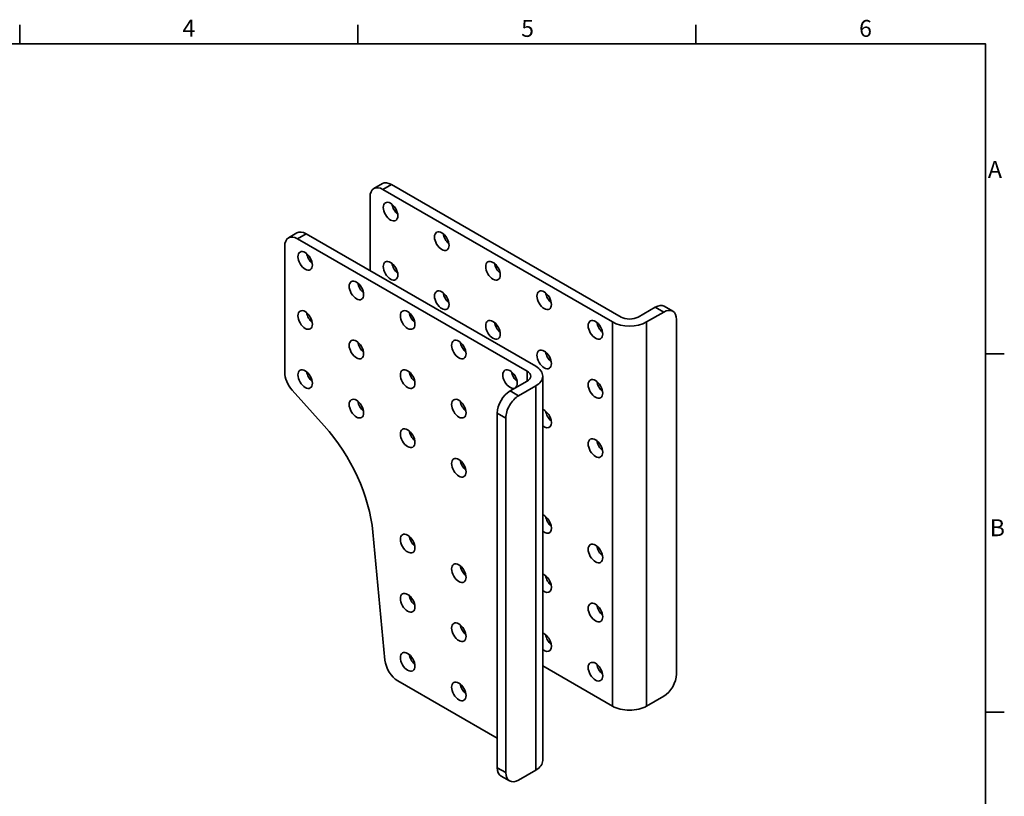
# Model space of a CAD drawing. Units: millimetres. Extents: x 24 to 1656, y 8 to 1168.
# Drawn here: x 840 to 1656, y 524 to 1168 of the extents above; entities that cross this region are included whole.
import ezdxf

# ---------------------------------------------------------------- set-up
doc = ezdxf.new("R2010")
doc.units = ezdxf.units.MM
doc.header["$LTSCALE"] = 4
for name, color, linetype, lineweight in [('Border_0', 7, 'Continuous', 35), ('Border_2', 7, 'Continuous', 35), ('Visible Edges(ISO)', 7, 'Continuous', 35), ('Visible Tangent Edges(ISO)', 7, 'Continuous', 35)]:
    doc.layers.add(name, color=color, linetype=linetype, lineweight=lineweight)
doc.styles.add('Border_1', font='arial.ttf')

# ---------------------------------------------------------------- blocks, each defined once
blk = doc.blocks.new('Borders Default Border')
at = {"layer": 'Border_0'}
for p, q in [((210, 287), (210, 290.9)), ((280, 287), (280, 290.9)), ((350, 287), (350, 290.9)), ((410, 222.75), (413.9, 222.75)), ((410, 148.5), (413.9, 148.5))]:
    blk.add_line(p, q, dxfattribs=at)
at = {"layer": 'Border_0', "flags": 128}
blk.add_lwpolyline([(10, 10), (10, 287), (410, 287), (410, 10), (10, 10)], dxfattribs=at)
at = {"layer": 'Border_2', "char_height": 3.5, "attachment_point": 7, "line_spacing_factor": 0.25, "style": 'Border_1'}
for s, insert in [('4', (243.71, 287.4)), ('5', (313.85, 287.34)), ('6', (383.83, 287.34)), ('A', (410.51, 258.13)), ('B', (410.89, 183.88))]:
    blk.add_mtext(s, dxfattribs=dict(at, insert=insert))

msp = doc.modelspace()

# ---------------------------------------------------------------- linework, layer by layer
at = {"layer": 'Visible Edges(ISO)'}
for p, q in [((1133.3329, 1028.0052), (1140.404, 1032.0877)), ((1338.1157, 921.526), (1147.904, 1031.3448)), ((1130.2263, 1021.1386), (1130.2263, 959.9013)), ((1331.0447, 917.4435), (1140.8329, 1027.2623)), ((1062.6223, 987.1804), (1069.6933, 991.2629)), ((1267.4051, 880.7012), (1077.1933, 990.52)), ((1059.5157, 980.3138), (1059.5157, 875.6055)), ((1260.334, 876.6187), (1070.1223, 986.4375)), ((1380.9711, 926.3514), (1373.9, 930.4339)), ((1352.2579, 921.526), (1366.4, 929.691)), ((1359.3289, 917.4435), (1373.4711, 925.6085)), ((1384.0777, 919.4848), (1384.0777, 625.546)), ((1260.334, 868.4537), (1246.1918, 860.2888)), ((1273.2629, 554.1025), (1273.2629, 872.5362)), ((1065.6397, 860.9698), (1092.2277, 831.303)), ((1267.4051, 864.3712), (1253.2629, 856.2063)), ((1235.5852, 547.9788), (1235.5852, 841.9176)), ((1242.6563, 837.8351), (1242.6563, 543.8963)), ((1132.5938, 743.3062), (1142.583, 637.0198)), ((1273.2629, 632.3702), (1331.0447, 599.0099)), ((1153.1205, 620.0848), (1235.5852, 572.4737)), ((1373.4711, 607.1748), (1359.3289, 599.0099)), ((1245.7629, 537.0297), (1238.6918, 541.1122)), ((1253.2629, 537.7726), (1267.4051, 545.9376))]:
    msp.add_line(p, q, dxfattribs=at)
for centre, major_axis, start_param, end_param in [((1140.8329, 1015.0149), (-7.5, 12.9904), 5.49778714, 7.06858347), ((1147.904, 1019.0973), (-7.5, 12.9904), 5.49778714, 6.28318531), ((1154.268, 1012.9736), (-4.25, 7.3612), 0.98250541, 2.15908725), ((1070.1223, 974.19), (-7.5, 12.9904), 5.49778714, 7.06858347), ((1077.1933, 978.2725), (-7.5, 12.9904), 5.49778714, 6.28318531), ((1196.6944, 988.4787), (-4.25, 7.3612), 0.98250541, 2.15908725), ((1083.5573, 972.1488), (4.25, -7.3612), 4.12409806, 5.3006799), ((1154.268, 963.9838), (-4.25, 7.3612), 0.98250541, 2.15908725), ((1239.1208, 963.9838), (-4.25, 7.3612), 0.98250541, 2.15908725), ((1125.9837, 947.6539), (4.25, -7.3612), 4.12409806, 5.3006799), ((1196.6944, 939.4889), (-4.25, 7.3612), 0.98250541, 2.15908725), ((1281.5472, 939.4889), (-4.25, 7.3612), 0.98250541, 2.15908725), ((1366.4, 917.4435), (7.5, 12.9904), 0, 0.78539816), ((1083.5573, 923.159), (4.25, -7.3612), 4.12409806, 5.3006799), ((1168.4101, 923.159), (4.25, -7.3612), 4.12409806, 5.3006799), ((1373.4711, 913.361), (7.5, 12.9904), 5.49778714, 7.06858347), ((1239.1208, 914.994), (-4.25, 7.3612), 0.98250541, 2.15908725), ((1323.9736, 914.994), (-4.25, 7.3612), 0.98250541, 2.15908725), ((1345.1868, 925.6085), (20, 0), 3.92699082, 5.49778714), ((1345.1868, 925.6085), (-10, 0), 0.78539816, 2.35619449), ((1125.9837, 898.6641), (4.25, -7.3612), 4.12409806, 5.3006799), ((1210.8365, 898.6641), (4.25, -7.3612), 4.12409806, 5.3006799), ((1281.5472, 890.4991), (-4.25, 7.3612), 0.98250541, 2.15908725), ((1070.1223, 869.4818), (-7.5, 12.9904), 0.78539816, 1.91986218), ((1083.5573, 874.1692), (4.25, -7.3612), 4.12409806, 5.3006799), ((1168.4101, 874.1692), (4.25, -7.3612), 4.12409806, 5.3006799), ((1246.1918, 870.0867), (4.25, -7.3612), 0.05885751, 6.2243278), ((1253.2629, 874.1692), (4.25, -7.3612), 4.12409806, 5.3006799), ((1253.2629, 872.5362), (10, 0), 5.49778714, 7.06858347), ((1253.2629, 872.5362), (20, 0), 5.49778714, 7.06858347), ((1323.9736, 866.0042), (-4.25, 7.3612), 0.98250541, 2.15908725), ((1246.1918, 848.0413), (-7.5, -12.9904), 3.92699082, 5.49778714), ((1125.9837, 849.6743), (4.25, -7.3612), 4.12409806, 5.3006799), ((1210.8365, 849.6743), (4.25, -7.3612), 4.12409806, 5.3006799), ((1253.2629, 843.9588), (7.5, 12.9904), 0.78539816, 2.35619449), ((1274.4761, 837.4269), (4.25, -7.3612), 5.29454026, 8.84262668), ((1281.5472, 841.5093), (-4.25, 7.3612), 0.98250541, 2.15908725), ((1062.3441, 774.5566), (50, -86.6025), 0.89964863, 1.91986218), ((1168.4101, 825.1794), (4.25, -7.3612), 4.12409806, 5.3006799), ((1323.9736, 817.0144), (-4.25, 7.3612), 0.98250541, 2.15908725), ((1210.8365, 800.6845), (4.25, -7.3612), 4.12409806, 5.3006799), ((1274.4761, 750.0617), (4.25, -7.3612), 5.29454026, 8.84262668), ((1281.5472, 754.1442), (-4.25, 7.3612), 0.98250541, 2.15908725), ((1168.4101, 737.8143), (4.25, -7.3612), 4.12409806, 5.3006799), ((1323.9736, 729.6493), (-4.25, 7.3612), 0.98250541, 2.15908725), ((1210.8365, 713.3194), (4.25, -7.3612), 4.12409806, 5.3006799), ((1274.4761, 701.0719), (4.25, -7.3612), 5.29454026, 8.84262668), ((1281.5472, 705.1544), (-4.25, 7.3612), 0.98250541, 2.15908725), ((1168.4101, 688.8245), (4.25, -7.3612), 4.12409806, 5.3006799), ((1323.9736, 680.6595), (-4.25, 7.3612), 0.98250541, 2.15908725), ((1210.8365, 664.3296), (4.25, -7.3612), 4.12409806, 5.3006799), ((1274.4761, 652.0821), (4.25, -7.3612), 5.29454026, 8.84262668), ((1281.5472, 656.1646), (-4.25, 7.3612), 0.98250541, 2.15908725), ((1153.1205, 632.3322), (-7.5, 12.9904), 0.89964863, 2.35619449), ((1168.4101, 639.8347), (4.25, -7.3612), 4.12409806, 5.3006799), ((1323.9736, 631.6697), (-4.25, 7.3612), 0.98250541, 2.15908725), ((1373.4711, 619.4223), (7.5, 12.9904), 3.92699082, 5.49778714), ((1210.8365, 615.3398), (4.25, -7.3612), 4.12409806, 5.3006799), ((1345.1868, 607.1748), (-20, 0), 0.78539816, 2.35619449), ((1246.1918, 554.1025), (-7.5, -12.9904), 5.49778714, 6.28318531), ((1253.2629, 554.1025), (20, 0), 5.49778714, 6.28318531), ((1253.2629, 550.0201), (-7.5, -12.9904), 5.49778714, 7.06858347)]:
    msp.add_ellipse(centre, major_axis=major_axis, ratio=0.57735027, start_param=start_param, end_param=end_param, dxfattribs=at)
for centre in [(1147.1969, 1008.8911), (1189.6233, 984.3962), (1076.4862, 968.0663), (1147.1969, 959.9013), (1232.0497, 959.9013), (1118.9126, 943.5714), (1189.6233, 935.4064), (1274.4761, 935.4064), (1076.4862, 919.0765), (1161.339, 919.0765), (1232.0497, 910.9116), (1316.9025, 910.9116), (1118.9126, 894.5816), (1203.7654, 894.5816), (1274.4761, 886.4167), (1076.4862, 870.0867), (1161.339, 870.0867), (1316.9025, 861.9218), (1118.9126, 845.5918), (1203.7654, 845.5918), (1161.339, 821.0969), (1316.9025, 812.932), (1203.7654, 796.602), (1161.339, 733.7318), (1316.9025, 725.5668), (1203.7654, 709.2369), (1161.339, 684.742), (1316.9025, 676.577), (1203.7654, 660.2471), (1161.339, 635.7522), (1316.9025, 627.5872), (1203.7654, 611.2573)]:
    msp.add_ellipse(centre, major_axis=(-4.25, 7.3612), ratio=0.57735027, dxfattribs=at)
at = {"layer": 'Visible Tangent Edges(ISO)'}
for p, q in [((1147.904, 1031.3448), (1140.8329, 1027.2623)), ((1070.1223, 986.4375), (1077.1933, 990.52)), ((1373.4711, 925.6085), (1366.4, 929.691)), ((1331.0447, 599.0099), (1331.0447, 917.4435)), ((1359.3289, 917.4435), (1359.3289, 599.0099)), ((1260.334, 876.6187), (1260.334, 868.4537)), ((1253.2629, 856.2063), (1246.1918, 860.2888)), ((1267.4051, 864.3712), (1267.4051, 545.9376)), ((1235.5852, 841.9176), (1242.6563, 837.8351)), ((1242.6563, 543.8963), (1235.5852, 547.9788))]:
    msp.add_line(p, q, dxfattribs=at)

# ---------------------------------------------------------------- block references
at = {"xscale": 4, "yscale": 4, "zscale": 4}
msp.add_blockref('Borders Default Border', (0, 0), dxfattribs=at)

doc.saveas('drawing.dxf')
